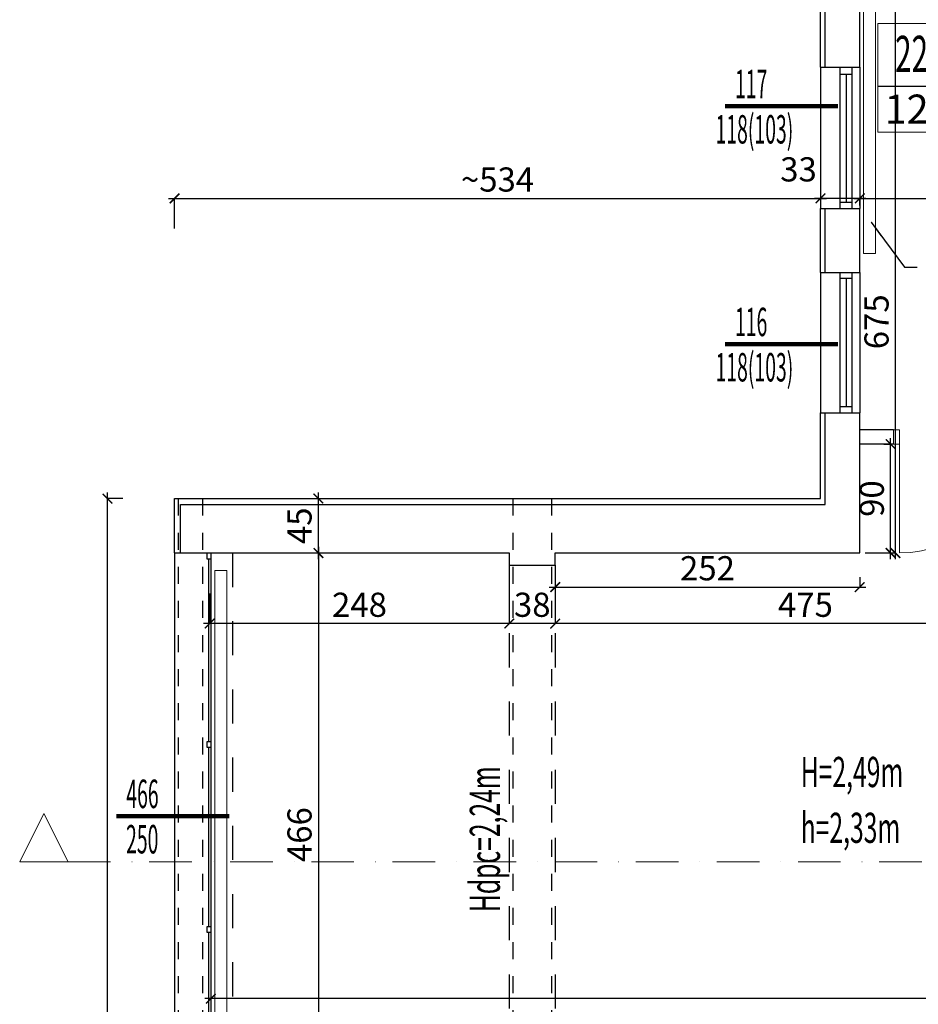
# Model space of a CAD drawing. Units: millimetres. Extents: x 21058 to 467999, y -112488 to 22160.
# Drawn here: x 72474 to 73218, y -52542 to -51727 of the extents above; entities that cross this region are included whole.
import ezdxf

# ---------------------------------------------------------------- set-up
doc = ezdxf.new("R2010")
doc.units = ezdxf.units.MM
doc.header["$LTSCALE"] = 0.5
doc.header["$PDMODE"] = 1
for name, pattern in [('ACAD_ISO03W100', [30, 12, -18]), ('Dashed', [56.444445, 28.222222, -28.222222]), ('Dot & Dashed', [67.027776, 35.277777, -17.638888, 0, -14.111111])]:
    doc.linetypes.add(name, pattern=pattern)
for name, color, linetype in [('-1_tab-drz-okna', 7, 'Continuous'), ('A- rama', 6, 'Continuous'), ('A- wymiar klatka', 6, 'Continuous'), ('A--opis', 7, 'Continuous'), ('A-opis', 7, 'Continuous'), ('A-podciag', 6, 'Continuous'), ('A-przekrój', 6, 'Continuous'), ('A-szyba', 3, 'Continuous'), ('A-widok', 1, 'Continuous'), ('A-wymiar', 6, 'Continuous'), ('AP SCIAN PROJ.', 210, 'Continuous'), ('AP-DRZWI PROJ', 132, 'Continuous'), ('AP-OPIS', 130, 'Continuous')]:
    doc.layers.add(name, color=color, linetype=linetype)
doc.layers.add('A-wyposazenie', color=26, linetype='Continuous', lineweight=100)
doc.styles.add('GENERATED_STYLE_1', font='ARIALBD.TTF')
doc.styles.add('MARIUSZ', font='romans.shx', dxfattribs={"width": 0.6, "height": 12})
doc.styles.add('Pawel style', font='romans.shx', dxfattribs={"width": 0.6, "height": 20})
doc.styles.add('Pawel style1-50', font='romans.shx', dxfattribs={"width": 0.6, "height": 12})
doc.dimstyles.new('GENERATED_STYLE__3', dxfattribs={"dimtxt": 0.18, "dimasz": 13.68, "dimexe": 0.18, "dimexo": 0.0625, "dimgap": 0.09, "dimtad": 0, "dimtih": 1, "dimtoh": 1, "dimdec": 4, "dimzin": 0, "dimdsep": 46, "dimtxsty": 'GENERATED_STYLE_1', "dimcen": 0.09, "dimadec": 0, "dimazin": 0, "dimtfac": 1, "dimtdec": 4, "dimtmove": 0, "dimatfit": 3, "dimldrblk": 'ARROWHEAD_5', "dimfxl": 0, "dimtolj": 1, "dimtzin": 0, "dimarcsym": 0})
doc.dimstyles.new('PAWEŁ 1-100', dxfattribs={"dimtxt": 25, "dimasz": 8, "dimexe": 0, "dimexo": 20, "dimgap": 3, "dimtad": 1, "dimdec": 0, "dimtxsty": 'Pawel style', "dimblk": 'ARCHTICK', "dimcen": -5, "dimdle": 5, "dimclrd": 9, "dimclre": 9, "dimclrt": 7, "dimadec": 0, "dimazin": 0, "dimtfac": 1, "dimtdec": 0, "dimtix": 1, "dimtmove": 1, "dimatfit": 2, "dimldrblk": 'DOT', "dimfxl": 0, "dimlwd": -1, "dimarcsym": 0})

# ---------------------------------------------------------------- blocks, each defined once
blk = doc.blocks.new('TYTRYRTYR')
at = {"layer": '-1_tab-drz-okna', "color": 8, "lineweight": 100}
blk.add_line((1109.62, 2449.2), (1109.62, 2409.67), dxfattribs=at)
at = {"layer": '-1_tab-drz-okna', "lineweight": 100, "ltscale": 0.5, "style": 'MARIUSZ', "width": 0.5}
for p in [(1106.81, 2425.53), (1122.73, 2425.68)]:
    blk.add_attdef('100', p, '', height=10, rotation=90, dxfattribs=at)
blk = doc.blocks.new('_ArchTick')
at = {"color": 0, "linetype": 'ByBlock', "lineweight": 100, "const_width": 0.15}
blk.add_lwpolyline([(-0.5, -0.5), (0.5, 0.5)], dxfattribs=at)
blk = doc.blocks.new('*D51')
at = {"layer": 'A- wymiar klatka', "color": 9, "lineweight": -2, "ltscale": 0.5}
blk.add_line((72917.69, -52201.91), (72917.69, -52226.91), dxfattribs=at)
at = {"layer": 'A- wymiar klatka', "color": 9, "ltscale": 0.5}
blk.add_line((73397.69, -52226.91), (72912.69, -52226.91), dxfattribs=at)
at = {"layer": 'Defpoints', "color": 0, "ltscale": 0.5}
for p in [(72917.69, -52181.33), (72917.69, -52226.91), (73392.69, -52242.22)]:
    blk.add_point(p, dxfattribs=at)
at = {"layer": 'A- wymiar klatka', "color": 9, "ltscale": 0.5, "xscale": 8, "yscale": 8, "zscale": 8, "rotation": 180}
blk.add_blockref('_ArchTick', (72917.69, -52226.91), dxfattribs=at)
at = {"layer": 'A- wymiar klatka', "color": 9, "ltscale": 0.5, "xscale": 8, "yscale": 8, "zscale": 8}
blk.add_blockref('_ArchTick', (73392.69, -52226.91), dxfattribs=at)
at = {"layer": 'A- wymiar klatka', "color": 7, "ltscale": 0.5, "insert": (73124.74, -52213.91), "char_height": 20, "attachment_point": 5, "style": 'Pawel style'}
blk.add_mtext('475', dxfattribs=at)
blk = doc.blocks.new('_Dot')
at = {"color": 0, "linetype": 'ByBlock', "lineweight": -2}
blk.add_line((-0.5, 0), (-1, 0), dxfattribs=at)
at = {"color": 0, "linetype": 'ByBlock', "lineweight": 25, "const_width": 0.5}
blk.add_lwpolyline([(-0.25, 0, 1), (0.25, 0, 1)], format="xyb", close=True, dxfattribs=at)
blk = doc.blocks.new('*D52')
at = {"layer": 'A- wymiar klatka', "color": 9, "lineweight": -2, "ltscale": 0.5}
for p, q in [((72879.69, -52201.91), (72879.69, -52226.91)), ((72917.69, -52201.91), (72917.69, -52226.91))]:
    blk.add_line(p, q, dxfattribs=at)
at = {"layer": 'A- wymiar klatka', "color": 9, "ltscale": 0.5}
blk.add_line((72922.69, -52226.91), (72874.69, -52226.91), dxfattribs=at)
at = {"layer": 'Defpoints', "color": 0, "ltscale": 0.5}
for p in [(72879.69, -52181.33), (72917.69, -52181.33), (72879.69, -52226.91)]:
    blk.add_point(p, dxfattribs=at)
at = {"layer": 'A- wymiar klatka', "color": 9, "ltscale": 0.5, "xscale": 8, "yscale": 8, "zscale": 8, "rotation": 180}
blk.add_blockref('_ArchTick', (72879.69, -52226.91), dxfattribs=at)
at = {"layer": 'A- wymiar klatka', "color": 9, "ltscale": 0.5, "xscale": 8, "yscale": 8, "zscale": 8}
blk.add_blockref('_ArchTick', (72917.69, -52226.91), dxfattribs=at)
at = {"layer": 'A- wymiar klatka', "color": 7, "ltscale": 0.5, "insert": (72898.69, -52213.91), "char_height": 20, "attachment_point": 5, "style": 'Pawel style'}
blk.add_mtext('38', dxfattribs=at)
blk = doc.blocks.new('*D53')
at = {"layer": 'A- wymiar klatka', "color": 9, "lineweight": -2, "ltscale": 0.5}
for p, q in [((72631.69, -52201.91), (72631.69, -52226.91)), ((72879.69, -52201.91), (72879.69, -52226.91))]:
    blk.add_line(p, q, dxfattribs=at)
at = {"layer": 'A- wymiar klatka', "color": 9, "ltscale": 0.5}
blk.add_line((72884.69, -52226.91), (72626.69, -52226.91), dxfattribs=at)
at = {"layer": 'Defpoints', "color": 0, "ltscale": 0.5}
for p in [(72631.69, -52168.59), (72879.69, -52181.33), (72631.69, -52226.91)]:
    blk.add_point(p, dxfattribs=at)
at = {"layer": 'A- wymiar klatka', "color": 9, "ltscale": 0.5, "xscale": 8, "yscale": 8, "zscale": 8, "rotation": 180}
blk.add_blockref('_ArchTick', (72631.69, -52226.91), dxfattribs=at)
at = {"layer": 'A- wymiar klatka', "color": 9, "ltscale": 0.5, "xscale": 8, "yscale": 8, "zscale": 8}
blk.add_blockref('_ArchTick', (72879.69, -52226.91), dxfattribs=at)
at = {"layer": 'A- wymiar klatka', "color": 7, "ltscale": 0.5, "insert": (72755.69, -52213.91), "char_height": 20, "attachment_point": 5, "style": 'Pawel style'}
blk.add_mtext('248', dxfattribs=at)
blk = doc.blocks.new('*D54')
at = {"layer": 'A- wymiar klatka', "color": 9, "lineweight": -2, "ltscale": 0.5}
for p, q in [((72917.69, -52188.47), (72917.69, -52196.7)), ((73169.69, -52188.47), (73169.69, -52196.7))]:
    blk.add_line(p, q, dxfattribs=at)
at = {"layer": 'A- wymiar klatka', "color": 9, "ltscale": 0.5}
blk.add_line((72912.69, -52196.7), (73174.69, -52196.7), dxfattribs=at)
at = {"layer": 'Defpoints', "color": 0, "ltscale": 0.5}
for p in [(72917.69, -52168.47), (73169.69, -52168.47), (73169.69, -52196.7)]:
    blk.add_point(p, dxfattribs=at)
at = {"layer": 'A- wymiar klatka', "color": 9, "ltscale": 0.5, "xscale": 8, "yscale": 8, "zscale": 8, "rotation": 180}
blk.add_blockref('_ArchTick', (72917.69, -52196.7), dxfattribs=at)
at = {"layer": 'A- wymiar klatka', "color": 9, "ltscale": 0.5, "xscale": 8, "yscale": 8, "zscale": 8}
blk.add_blockref('_ArchTick', (73169.69, -52196.7), dxfattribs=at)
at = {"layer": 'A- wymiar klatka', "color": 7, "ltscale": 0.5, "insert": (73043.69, -52183.7), "char_height": 20, "attachment_point": 5, "style": 'Pawel style'}
blk.add_mtext('252', dxfattribs=at)
blk = doc.blocks.new('*D55')
at = {"layer": 'A- wymiar klatka', "color": 9, "ltscale": 0.5}
blk.add_line((73164.69, -51875.08), (73392.69, -51875.08), dxfattribs=at)
at = {"layer": 'A- wymiar klatka', "color": 9, "lineweight": -2, "ltscale": 0.5}
for p, q in [((73169.69, -51881.1), (73169.69, -51875.08)), ((73387.69, -51881.1), (73387.69, -51875.08))]:
    blk.add_line(p, q, dxfattribs=at)
at = {"layer": 'Defpoints', "color": 0, "ltscale": 0.5}
for p in [(73387.69, -51875.08), (73169.69, -51901.1), (73387.69, -51901.1)]:
    blk.add_point(p, dxfattribs=at)
at = {"layer": 'A- wymiar klatka', "color": 9, "ltscale": 0.5, "xscale": 8, "yscale": 8, "zscale": 8, "rotation": 180}
blk.add_blockref('_ArchTick', (73169.69, -51875.08), dxfattribs=at)
at = {"layer": 'A- wymiar klatka', "color": 9, "ltscale": 0.5, "xscale": 8, "yscale": 8, "zscale": 8}
blk.add_blockref('_ArchTick', (73387.69, -51875.08), dxfattribs=at)
at = {"layer": 'A- wymiar klatka', "color": 7, "ltscale": 0.5, "insert": (73278.69, -51862.08), "char_height": 20, "attachment_point": 5, "style": 'Pawel style'}
blk.add_mtext('218', dxfattribs=at)
blk = doc.blocks.new('ARROWHEAD_5')
at = {"color": 0, "linetype": 'Continuous', "lineweight": 0}
blk.add_line((0, 0), (-1, 0), dxfattribs=at)
blk.add_solid([(-1, 0.2679), (0, 0), (-1, -0.2679), (-1, 0.2679)], dxfattribs=at)
blk = doc.blocks.new('*D492')
at = {"layer": 'A-wymiar', "color": 9, "lineweight": -2, "ltscale": 0.5}
for p, q in [((73174.17, -51493.49), (73199.17, -51493.49)), ((73174.17, -52168.49), (73199.17, -52168.49))]:
    blk.add_line(p, q, dxfattribs=at)
at = {"layer": 'A-wymiar', "color": 9, "ltscale": 0.5}
blk.add_line((73199.17, -52173.49), (73199.17, -51488.49), dxfattribs=at)
at = {"layer": 'Defpoints', "color": 0, "ltscale": 0.5}
for p in [(73153.41, -51493.49), (73199.17, -51493.49), (73145.69, -52168.49)]:
    blk.add_point(p, dxfattribs=at)
at = {"layer": 'A-wymiar', "color": 9, "ltscale": 0.5, "xscale": 8, "yscale": 8, "zscale": 8}
for p, rotation in [((73199.17, -51493.49), 90), ((73199.17, -52168.49), 270)]:
    blk.add_blockref('_ArchTick', p, dxfattribs=dict(at, rotation=rotation))
at = {"layer": 'A-wymiar', "color": 7, "ltscale": 0.5, "insert": (73186.17, -51977.2), "char_height": 20, "attachment_point": 5, "rotation": 90, "style": 'Pawel style'}
blk.add_mtext('675', dxfattribs=at)
blk = doc.blocks.new('*D493')
at = {"layer": 'A-wymiar', "color": 9, "lineweight": -2, "ltscale": 0.5}
for p, q in [((72632.69, -52523.49), (72632.69, -52537.19)), ((73905.69, -52523.49), (73905.69, -52537.19))]:
    blk.add_line(p, q, dxfattribs=at)
at = {"layer": 'A-wymiar', "color": 9, "ltscale": 0.5}
blk.add_line((73910.69, -52537.19), (72627.69, -52537.19), dxfattribs=at)
at = {"layer": 'Defpoints', "color": 0, "ltscale": 0.5}
for p in [(72632.69, -52503.49), (73905.69, -52503.49), (72632.69, -52537.19)]:
    blk.add_point(p, dxfattribs=at)
at = {"layer": 'A-wymiar', "color": 9, "ltscale": 0.5, "xscale": 8, "yscale": 8, "zscale": 8, "rotation": 180}
blk.add_blockref('_ArchTick', (72632.69, -52537.19), dxfattribs=at)
at = {"layer": 'A-wymiar', "color": 9, "ltscale": 0.5, "xscale": 8, "yscale": 8, "zscale": 8}
blk.add_blockref('_ArchTick', (73905.69, -52537.19), dxfattribs=at)
at = {"layer": 'A-wymiar', "color": 7, "ltscale": 0.5, "insert": (73269.19, -52524.19), "char_height": 20, "attachment_point": 5, "style": 'Pawel style'}
blk.add_mtext('1273', dxfattribs=at)
blk = doc.blocks.new('*D506')
at = {"layer": 'A-wymiar', "color": 9, "ltscale": 0.5}
blk.add_line((73174.69, -51875.08), (73132.19, -51875.08), dxfattribs=at)
at = {"layer": 'Defpoints', "color": 0, "ltscale": 0.5}
for p in [(73169.69, -51866.67), (73137.19, -51875.08), (73137.19, -51875.08)]:
    blk.add_point(p, dxfattribs=at)
at = {"layer": 'A-wymiar', "color": 9, "ltscale": 0.5, "xscale": 8, "yscale": 8, "zscale": 8, "rotation": 180}
blk.add_blockref('_ArchTick', (73137.19, -51875.08), dxfattribs=at)
at = {"layer": 'A-wymiar', "color": 9, "ltscale": 0.5, "xscale": 8, "yscale": 8, "zscale": 8}
blk.add_blockref('_ArchTick', (73169.69, -51875.08), dxfattribs=at)
at = {"layer": 'A-wymiar', "color": 7, "ltscale": 0.5, "insert": (73119.03, -51853.67), "char_height": 20, "attachment_point": 5, "style": 'Pawel style'}
blk.add_mtext('33', dxfattribs=at)
blk = doc.blocks.new('*D604')
at = {"layer": 'A-wymiar', "color": 9, "ltscale": 0.5}
blk.add_line((72547.1, -53325.49), (72547.1, -52118.49), dxfattribs=at)
at = {"layer": 'A-wymiar', "color": 9, "lineweight": -2, "ltscale": 0.5}
for p, q in [((72559.87, -52123.49), (72547.1, -52123.49)), ((72559.87, -53320.49), (72547.1, -53320.49))]:
    blk.add_line(p, q, dxfattribs=at)
at = {"layer": 'Defpoints', "color": 0, "ltscale": 0.5}
for p in [(72547.1, -52123.49), (72579.87, -52123.49), (72579.87, -53320.49)]:
    blk.add_point(p, dxfattribs=at)
at = {"layer": 'A-wymiar', "color": 9, "ltscale": 0.5, "xscale": 8, "yscale": 8, "zscale": 8}
for p, rotation in [((72547.1, -52123.49), 90), ((72547.1, -53320.49), 270)]:
    blk.add_blockref('_ArchTick', p, dxfattribs=dict(at, rotation=rotation))
at = {"layer": 'A-wymiar', "color": 7, "ltscale": 0.5, "insert": (72534.1, -52721.99), "char_height": 20, "attachment_point": 5, "rotation": 90, "style": 'Pawel style'}
blk.add_mtext('~1197', dxfattribs=at)
blk = doc.blocks.new('*D605')
at = {"layer": 'A-wymiar', "color": 9, "ltscale": 0.5}
blk.add_line((72597.69, -51875.08), (73142.19, -51875.08), dxfattribs=at)
at = {"layer": 'A-wymiar', "color": 9, "lineweight": -2, "ltscale": 0.5}
blk.add_line((72602.69, -51900.08), (72602.69, -51875.08), dxfattribs=at)
at = {"layer": 'Defpoints', "color": 0, "ltscale": 0.5}
for p in [(73137.19, -51875.08), (73137.19, -51894.03), (72602.69, -52060.99)]:
    blk.add_point(p, dxfattribs=at)
at = {"layer": 'A-wymiar', "color": 9, "ltscale": 0.5, "xscale": 8, "yscale": 8, "zscale": 8, "rotation": 180}
blk.add_blockref('_ArchTick', (72602.69, -51875.08), dxfattribs=at)
at = {"layer": 'A-wymiar', "color": 9, "ltscale": 0.5, "xscale": 8, "yscale": 8, "zscale": 8}
blk.add_blockref('_ArchTick', (73137.19, -51875.08), dxfattribs=at)
at = {"layer": 'A-wymiar', "color": 7, "ltscale": 0.5, "insert": (72869.94, -51862.08), "char_height": 20, "attachment_point": 5, "style": 'Pawel style'}
blk.add_mtext('~534', dxfattribs=at)
blk = doc.blocks.new('*D614')
at = {"layer": 'A-wymiar', "color": 9, "ltscale": 0.5}
blk.add_line((72721.64, -52163.49), (72721.64, -52639.49), dxfattribs=at)
at = {"layer": 'Defpoints', "color": 0, "ltscale": 0.5}
for p in [(72719.68, -52168.49), (72719.68, -52634.49), (72721.64, -52634.49)]:
    blk.add_point(p, dxfattribs=at)
at = {"layer": 'A-wymiar', "color": 9, "ltscale": 0.5, "xscale": 8, "yscale": 8, "zscale": 8}
for p, rotation in [((72721.64, -52168.49), 90), ((72721.64, -52634.49), 270)]:
    blk.add_blockref('_ArchTick', p, dxfattribs=dict(at, rotation=rotation))
at = {"layer": 'A-wymiar', "color": 7, "ltscale": 0.5, "insert": (72708.64, -52401.49), "char_height": 20, "attachment_point": 5, "rotation": 90, "style": 'Pawel style'}
blk.add_mtext('466', dxfattribs=at)
blk = doc.blocks.new('*D752')
at = {"layer": 'A-wymiar', "color": 9, "ltscale": 0.5}
blk.add_line((72721.64, -52173.49), (72721.64, -52118.49), dxfattribs=at)
at = {"layer": 'Defpoints', "color": 0, "ltscale": 0.5}
for p in [(72702.66, -52123.49), (72721.64, -52123.49), (72702.66, -52168.49)]:
    blk.add_point(p, dxfattribs=at)
at = {"layer": 'A-wymiar', "color": 9, "ltscale": 0.5, "xscale": 8, "yscale": 8, "zscale": 8}
for p, rotation in [((72721.64, -52123.49), 90), ((72721.64, -52168.49), 270)]:
    blk.add_blockref('_ArchTick', p, dxfattribs=dict(at, rotation=rotation))
at = {"layer": 'A-wymiar', "color": 7, "ltscale": 0.5, "insert": (72708.64, -52145.99), "char_height": 20, "attachment_point": 5, "rotation": 90, "style": 'Pawel style'}
blk.add_mtext('45', dxfattribs=at)
blk = doc.blocks.new('*D1750')
at = {"layer": 'AP SCIAN PROJ.', "color": 9, "ltscale": 0.5}
blk.add_line((73195.27, -52173.49), (73195.27, -52073.49), dxfattribs=at)
at = {"layer": 'AP SCIAN PROJ.', "color": 9, "lineweight": -2, "ltscale": 0.5}
for p, q in [((73189.69, -52078.49), (73195.27, -52078.49)), ((73189.69, -52168.49), (73195.27, -52168.49))]:
    blk.add_line(p, q, dxfattribs=at)
at = {"layer": 'Defpoints', "color": 0, "ltscale": 0.5}
for p in [(73169.69, -52078.49), (73195.27, -52078.49), (73169.69, -52168.49)]:
    blk.add_point(p, dxfattribs=at)
at = {"layer": 'AP SCIAN PROJ.', "color": 9, "ltscale": 0.5, "xscale": 8, "yscale": 8, "zscale": 8}
for p, rotation in [((73195.27, -52078.49), 90), ((73195.27, -52168.49), 270)]:
    blk.add_blockref('_ArchTick', p, dxfattribs=dict(at, rotation=rotation))
at = {"layer": 'AP SCIAN PROJ.', "color": 230, "ltscale": 0.5, "insert": (73182.27, -52123.49), "char_height": 20, "attachment_point": 5, "rotation": 90, "style": 'Pawel style'}
blk.add_mtext('90', dxfattribs=at)

msp = doc.modelspace()

# ---------------------------------------------------------------- linework, layer by layer
at = {"color": 6, "linetype": 'Continuous', "lineweight": 0}
for p, q in [((72494.46, -52383.96), (72474.46, -52423.96)), ((72514.46, -52423.96), (72494.46, -52383.96)), ((72474.46, -52423.96), (72514.46, -52423.96))]:
    msp.add_line(p, q, dxfattribs=at)
at = {"layer": 'A- rama', "color": 250, "linetype": 'Dashed'}
for p, q in [((72605.69, -52123.49), (72605.69, -53315.49)), ((72625.69, -52123.49), (72625.69, -53315.49)), ((72882.69, -52123.49), (72882.69, -53149.49)), ((72914.69, -52123.49), (72914.69, -53149.49))]:
    msp.add_line(p, q, dxfattribs=at)
at = {"layer": 'A--opis'}
msp.add_line((73184.68, -51782.24), (73383.31, -51782.24), dxfattribs=at)
at = {"layer": 'A-podciag', "color": 1, "linetype": 'Dashed', "ltscale": 2}
for p, q in [((72650.69, -52168.49), (72650.69, -52634.49)), ((72879.69, -52178.49), (72879.69, -52634.49)), ((72917.69, -52178.49), (72917.69, -52634.49))]:
    msp.add_line(p, q, dxfattribs=at)
at = {"layer": 'A-przekrój', "color": 2, "ltscale": 0.5}
for p, q in [((73137.19, -51766.49), (73137.19, -51714.49)), ((73169.69, -51766.49), (73169.69, -51714.49)), ((73137.69, -51766.49), (73169.69, -51766.49)), ((73137.19, -51936.49), (73137.19, -51883.49)), ((73137.69, -51883.49), (73169.69, -51883.49)), ((73169.69, -51936.49), (73169.69, -51883.49)), ((73137.69, -51936.49), (73169.69, -51936.49)), ((73137.19, -52123.49), (73137.19, -52052.49)), ((73137.69, -52052.49), (73169.69, -52052.49)), ((73169.69, -52168.49), (73169.69, -52052.49)), ((72602.69, -52123.49), (73137.19, -52123.49)), ((72602.69, -52168.49), (72602.69, -52123.49)), ((72602.69, -52168.49), (72879.69, -52168.49)), ((72879.69, -52168.49), (72879.69, -52178.49)), ((72917.69, -52168.49), (73169.69, -52168.49)), ((72917.69, -52178.49), (72917.69, -52168.49)), ((72879.69, -52178.49), (72917.69, -52178.49))]:
    msp.add_line(p, q, dxfattribs=at)
at = {"layer": 'A-przekrój', "color": 8, "ltscale": 0.5}
for p, q in [((73141.19, -51766.49), (73141.19, -51714.49)), ((73141.19, -51936.49), (73141.19, -51883.49)), ((73141.19, -52128.49), (73141.19, -52052.49)), ((72607.69, -52168.49), (72607.69, -52128.49)), ((72607.69, -52128.49), (73141.19, -52128.49))]:
    msp.add_line(p, q, dxfattribs=at)
at = {"layer": 'A-przekrój', "color": 3, "ltscale": 0.5}
for p, q in [((73153.38, -51883.49), (73153.38, -51766.49)), ((73163.38, -51883.49), (73163.38, -51766.49)), ((73163.38, -51772.49), (73153.38, -51772.49)), ((73158.38, -51772.49), (73158.38, -51878.49)), ((73163.38, -51878.49), (73153.38, -51878.49)), ((73153.38, -52052.49), (73153.38, -51936.49)), ((73163.38, -51941.49), (73153.38, -51941.49)), ((73158.38, -51941.49), (73158.38, -52047.49)), ((73163.38, -52052.49), (73163.38, -51936.49)), ((73163.38, -52047.49), (73153.38, -52047.49))]:
    msp.add_line(p, q, dxfattribs=at)
for points in [[(72629.66, -52168.49), (72632.69, -52168.49), (72632.69, -52173.49), (72629.66, -52173.49)], [(72629.66, -52324.49), (72632.69, -52324.49), (72632.69, -52329.49), (72629.66, -52329.49)], [(72629.66, -52477.49), (72632.69, -52477.49), (72632.69, -52482.49), (72629.66, -52482.49)]]:
    msp.add_lwpolyline(points, close=True, dxfattribs=at)
at = {"layer": 'A-szyba', "ltscale": 0.5}
for p, q in [((72632.69, -52168.59), (72632.69, -52634.59)), ((72630.69, -52173.49), (72630.69, -52324.49)), ((72630.69, -52329.49), (72630.69, -52477.49)), ((72630.69, -52482.49), (72630.69, -52629.49))]:
    msp.add_line(p, q, dxfattribs=at)
at = {"layer": 'A-widok', "ltscale": 0.5}
for p, q in [((73137.19, -51766.49), (73137.19, -51883.49)), ((73169.69, -51766.49), (73169.69, -51883.49)), ((73137.19, -51936.49), (73137.19, -52052.49)), ((73169.69, -51936.49), (73169.69, -52052.49)), ((72602.69, -52168.49), (72602.69, -52634.49))]:
    msp.add_line(p, q, dxfattribs=at)
at = {"layer": 'A-widok', "color": 8, "linetype": 'Dot & Dashed', "lineweight": 0, "ltscale": 2}
msp.add_lwpolyline([(72514.46, -52423.96), (74101.65, -52423.96), (74101.65, -52525.26), (78488.08, -52525.26), (78488.08, -52233.62), (79898.2, -52233.62)], dxfattribs=at)
at = {"layer": 'A-wyposazenie', "lineweight": 0}
for points in [[(73172.88, -51600.59), (73182.88, -51600.59), (73182.88, -51920.59), (73172.88, -51920.59)], [(72635.88, -52182.94), (72645.88, -52182.94), (72645.88, -52620.39), (72635.88, -52620.39)]]:
    msp.add_lwpolyline(points, close=True, dxfattribs=at)
at = {"layer": 'AP SCIAN PROJ.', "ltscale": 0.5}
for p, q in [((73197.69, -52066.49), (73169.69, -52066.49)), ((73197.69, -52078.49), (73169.69, -52078.49))]:
    msp.add_line(p, q, dxfattribs=at)
at = {"layer": 'AP-DRZWI PROJ', "linetype": 'Continuous', "lineweight": 20}
msp.add_line((73202.69, -52078.49), (73202.69, -52168.49), dxfattribs=at)
msp.add_lwpolyline([(73202.69, -52066.49), (73202.69, -52078.49), (73197.69, -52078.49), (73197.69, -52066.49)], close=True, dxfattribs=at)
msp.add_arc((73202.69, -52078.49), 90, 270, 0, dxfattribs=at)
at = {"layer": 'AP-OPIS', "lineweight": 18}
msp.add_lwpolyline([(73383.31, -51730.29), (73184.68, -51730.29), (73184.68, -51820.29), (73383.31, -51820.29)], close=True, dxfattribs=at)

# ---------------------------------------------------------------- block references
at = {"layer": 'A--opis', "color": 8, "lineweight": 100}
ref = msp.add_blockref('TYTRYRTYR', (67380.75, -49184.34), dxfattribs=dict(at, xscale=2.356199999980163, yscale=2.356199999980163, zscale=2.3562, rotation=270))
ref.add_attrib('100', '117', (73066.47, -51792.2), dxfattribs={"layer": '-1_tab-drz-okna', "lineweight": 100, "ltscale": 0.5, "height": 23.562, "style": 'MARIUSZ', "width": 0.5})
ref.add_attrib('100', '118(103)', (73050.34, -51829.71), dxfattribs={"layer": '-1_tab-drz-okna', "lineweight": 100, "ltscale": 0.5, "height": 23.562, "style": 'MARIUSZ', "width": 0.5})
ref = msp.add_blockref('TYTRYRTYR', (67380.75, -49381.22), dxfattribs=dict(at, xscale=2.356199999980163, yscale=2.356199999980163, zscale=2.3562, rotation=270))
ref.add_attrib('100', '116', (73066.47, -51989.08), dxfattribs={"layer": '-1_tab-drz-okna', "lineweight": 100, "ltscale": 0.5, "height": 23.562, "style": 'MARIUSZ', "width": 0.5})
ref.add_attrib('100', '118(103)', (73050.34, -52026.59), dxfattribs={"layer": '-1_tab-drz-okna', "lineweight": 100, "ltscale": 0.5, "height": 23.562, "style": 'MARIUSZ', "width": 0.5})
ref = msp.add_blockref('TYTRYRTYR', (66876.99, -49771.71), dxfattribs=dict(at, xscale=2.356199999980163, yscale=2.356199999980163, zscale=2.3562, rotation=270))
ref.add_attrib('100', '466', (72562.71, -52379.56), dxfattribs={"layer": '-1_tab-drz-okna', "lineweight": 100, "ltscale": 0.5, "height": 23.562, "style": 'MARIUSZ', "width": 0.5})
ref.add_attrib('100', '250', (72562.51, -52417.08), dxfattribs={"layer": '-1_tab-drz-okna', "lineweight": 100, "ltscale": 0.5, "height": 23.562, "style": 'MARIUSZ', "width": 0.5})

# ---------------------------------------------------------------- texts
at = {"layer": 'A--opis', "linetype": 'ACAD_ISO03W100', "style": 'Pawel style', "width": 0.6}
for s, p in [('H=2,49m', (73120.82, -52362.19)), ('h=2,33m', (73120.82, -52408.36))]:
    msp.add_text(s, height=25, dxfattribs=at).set_placement(p)
msp.add_text('Hdpc=2,24m', height=25, rotation=90, dxfattribs=at).set_placement((72871.95, -52465.7))
at = {"layer": 'A--opis', "linetype": 'Continuous', "insert": (73190.36, -51789.21), "char_height": 24, "attachment_point": 1, "style": 'Pawel style1-50'}
msp.add_mtext('12,5m2', dxfattribs=at)
at = {"layer": 'A--opis', "color": 6, "style": 'Pawel style1-50', "width": 0.6}
msp.add_attdef('224', (73198.95, -51770.56), '00.00', height=30, dxfattribs=at)

# ---------------------------------------------------------------- dimensions: what is measured, and where the dimension line sits
at = {"layer": 'A- wymiar klatka', "color": 4, "ltscale": 0.5}
for base, p1, p2, picture, middle in [((73387.69, -51875.08), (73169.69, -51901.1), (73387.69, -51901.1), '*D55', (73278.69, -51862.08)), ((72631.69, -52226.91), (72879.69, -52181.33), (72631.69, -52168.59), '*D53', (72755.69, -52213.91)), ((73169.69, -52196.7), (72917.69, -52168.47), (73169.69, -52168.47), '*D54', (73043.69, -52183.7)), ((72879.69, -52226.91), (72917.69, -52181.33), (72879.69, -52181.33), '*D52', (72898.69, -52213.91))]:
    dim = msp.add_linear_dim(base=base, p1=p1, p2=p2, dimstyle='PAWEŁ 1-100', dxfattribs=at)
    dim.commit()
    dim.dimension.update_dxf_attribs({"geometry": picture, "text_midpoint": middle})
dim = msp.add_linear_dim(base=(72917.69, -52226.91), p1=(73392.69, -52242.22), p2=(72917.69, -52181.33), dimstyle='PAWEŁ 1-100', dxfattribs=at)
dim.commit()
dim.dimension.update_dxf_attribs({"geometry": '*D51', "text_midpoint": (73124.74, -52226.91), "dimtype": 160})
at = {"layer": 'A-wymiar', "color": 8, "ltscale": 0.5}
dim = msp.add_linear_dim(base=(73199.17, -51493.49), p1=(73145.69, -52168.49), p2=(73153.41, -51493.49), angle=90, dimstyle='PAWEŁ 1-100', dxfattribs=at)
dim.commit()
dim.dimension.update_dxf_attribs({"geometry": '*D492', "text_midpoint": (73199.17, -51977.2), "dimtype": 160})
dim = msp.add_linear_dim(base=(73137.19030616, -51875.08150096), p1=(73169.69030616, -51866.66913723), p2=(73137.19030616, -51875.08150096), dimstyle='PAWEŁ 1-100', dxfattribs=at)
dim.commit()
dim.dimension.update_dxf_attribs({"geometry": '*D506', "text_midpoint": (73119.02760744, -51866.66913723), "dimtype": 160})
dim = msp.add_linear_dim(base=(73137.19, -51875.08), p1=(72602.69, -52060.99), p2=(73137.19, -51894.03), text='~534', dimstyle='PAWEŁ 1-100', dxfattribs=at)
dim.commit()
dim.dimension.update_dxf_attribs({"geometry": '*D605', "text_midpoint": (72869.94, -51862.08)})
dim = msp.add_linear_dim(base=(72547.1, -52123.49), p1=(72579.87, -53320.49), p2=(72579.87, -52123.49), angle=90, text='~1197', dimstyle='PAWEŁ 1-100', dxfattribs=at)
dim.commit()
dim.dimension.update_dxf_attribs({"geometry": '*D604', "text_midpoint": (72534.1, -52721.99)})
at = {"layer": 'A-wymiar', "ltscale": 0.5}
dim = msp.add_linear_dim(base=(72721.64, -52123.49), p1=(72702.66, -52168.49), p2=(72702.66, -52123.49), angle=90, dimstyle='PAWEŁ 1-100', dxfattribs=at)
dim.commit()
dim.dimension.update_dxf_attribs({"geometry": '*D752', "text_midpoint": (72708.64, -52145.99)})
at = {"layer": 'A-wymiar', "color": 8, "ltscale": 0.5}
dim = msp.add_linear_dim(base=(72721.64, -52634.49), p1=(72719.68, -52168.49), p2=(72719.68, -52634.49), angle=90, dimstyle='PAWEŁ 1-100', dxfattribs=at)
dim.commit()
dim.dimension.update_dxf_attribs({"geometry": '*D614', "text_midpoint": (72708.64, -52401.49)})
dim = msp.add_linear_dim(base=(72632.69, -52537.19), p1=(73905.69, -52503.49), p2=(72632.69, -52503.49), dimstyle='PAWEŁ 1-100', dxfattribs=at)
dim.commit()
dim.dimension.update_dxf_attribs({"geometry": '*D493', "text_midpoint": (73269.19, -52524.19)})
at = {"layer": 'AP SCIAN PROJ.', "ltscale": 0.5}
dim = msp.add_linear_dim(base=(73195.27, -52078.49), p1=(73169.69, -52168.49), p2=(73169.69, -52078.49), angle=90, dimstyle='PAWEŁ 1-100', override={"dimclrt": 230}, dxfattribs=at)
dim.commit()
dim.dimension.update_dxf_attribs({"geometry": '*D1750', "text_midpoint": (73182.27, -52123.49)})

# ---------------------------------------------------------------- leaders
at = {"layer": 'A-opis', "color": 8, "linetype": 'Continuous', "lineweight": 0}
msp.add_leader([(73179.08, -51894.75), (73206.85, -51931.88), (73217.15, -51931.88)], dimstyle='GENERATED_STYLE__3', dxfattribs=at)

doc.saveas('drawing.dxf')
